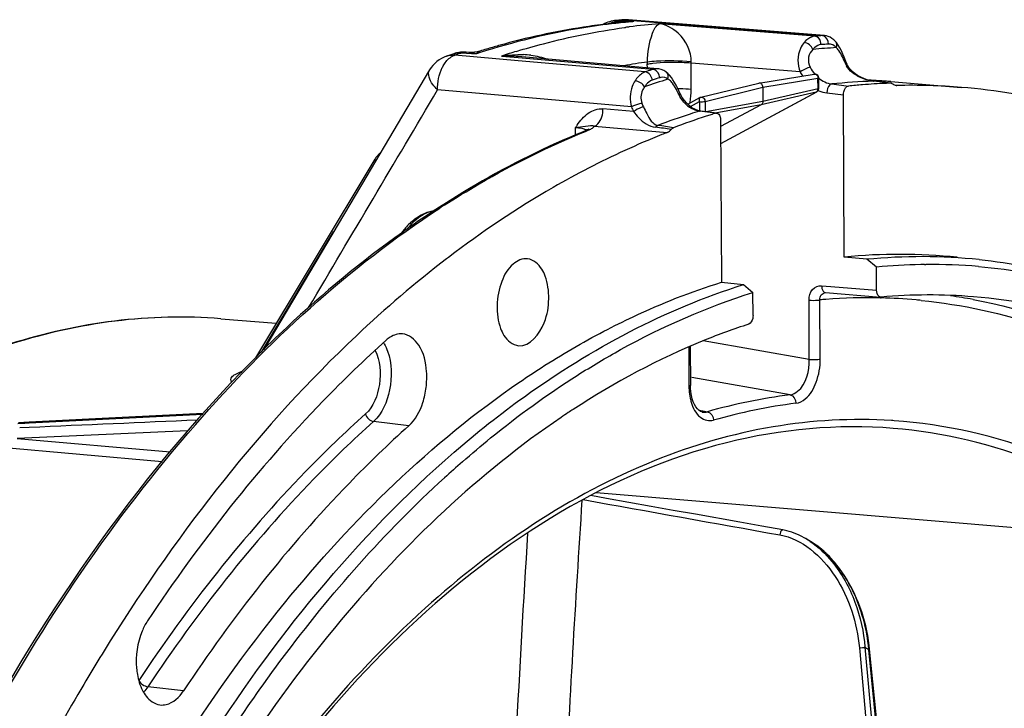
# Model space of a CAD drawing. Units: millimetres. Extents: x 0 to 594, y 0 to 420.
# Drawn here: x 203 to 219, y 86 to 97 of the extents above; entities that cross this region are included whole.
import ezdxf

# ---------------------------------------------------------------- set-up
doc = ezdxf.new("R2010")
doc.units = ezdxf.units.MM
doc.header["$LTSCALE"] = 32.67
doc.layers.get('0').update_dxf_attribs({"linetype": 'CONTINUOUS'})

msp = doc.modelspace()

# ---------------------------------------------------------------- linework, layer by layer
at = {"color": 9, "linetype": 'CONTINUOUS'}
for p, q in [((212.823951, 96.838727), (212.814389, 96.837668)), ((212.896871, 96.88568), (212.87801, 96.884133)), ((213.09998, 96.865449), (212.87801, 96.884133)), ((212.934591, 96.888669), (212.896871, 96.88568)), ((212.95284, 96.771762), (212.973609, 96.77459)), ((213.016617, 96.89286), (212.991161, 96.89289)), ((212.991161, 96.89289), (213.016461, 96.890866)), ((213.016461, 96.890866), (216.081757, 96.64559)), ((215.961395, 96.636667), (213.506863, 96.83274)), ((215.98145, 96.638252), (215.961395, 96.636667)), ((216.021566, 96.641305), (215.98145, 96.638252)), ((216.106325, 96.64553), (216.081757, 96.64559)), ((210.261586, 96.359444), (210.261667, 96.359471)), ((211.277128, 96.248227), (210.273056, 96.336108)), ((210.348394, 96.361293), (210.367232, 96.367504)), ((210.367232, 96.367504), (210.386072, 96.373679)), ((210.386072, 96.373679), (210.613919, 96.356199)), ((210.63532, 96.363165), (210.613919, 96.356199)), ((210.675424, 96.376098), (210.63532, 96.363165)), ((210.665477, 96.397882), (210.66815, 96.398793)), ((211.012929, 96.321877), (211.273381, 96.299118)), ((211.273381, 96.299118), (213.404316, 96.11287)), ((213.284137, 96.072525), (211.277128, 96.248227)), ((213.315869, 96.195746), (213.315908, 96.208525)), ((213.316137, 96.135891), (213.315869, 96.195746)), ((214.007763, 96.209004), (214.008156, 96.228141)), ((214.009699, 95.794523), (214.007763, 96.209004)), ((215.72842, 96.071499), (214.007763, 96.209004)), ((213.304161, 96.079346), (213.284137, 96.072525)), ((215.140303, 95.82868), (216.011551, 95.970758)), ((216.012319, 95.806394), (216.011551, 95.970758)), ((214.227044, 95.605216), (215.140303, 95.82868)), ((216.229649, 95.880806), (216.492023, 95.848785)), ((216.886843, 95.925072), (216.892399, 95.925222)), ((217.114991, 95.898509), (216.886856, 95.925067)), ((216.892371, 95.924921), (216.892656, 95.924888)), ((217.256264, 95.857251), (217.24084, 95.858495)), ((213.065936, 95.519516), (210.002908, 95.787376)), ((214.475494, 94.943513), (215.985465, 95.754372)), ((215.985465, 95.754372), (215.114491, 95.553616)), ((216.012319, 95.806394), (215.141345, 95.605637)), ((216.151744, 95.741313), (216.413989, 95.709304)), ((213.99591, 95.525428), (214.140328, 95.602981)), ((214.140328, 95.602981), (214.141005, 95.458008)), ((214.227044, 95.605216), (214.227792, 95.445179)), ((215.141345, 95.605637), (214.241719, 95.443361)), ((215.114491, 95.553616), (214.412688, 95.427023)), ((213.098586, 95.446035), (212.613909, 95.488682)), ((214.394587, 95.419142), (214.13891, 95.452526)), ((212.180456, 95.072741), (212.179899, 95.191976)), ((212.48301, 95.215819), (213.631728, 95.114795)), ((212.33801, 95.132769), (212.36991, 95.145672)), ((207.218539, 91.648151), (208.360739, 93.547435)), ((216.069319, 92.696365), (216.214178, 92.684799)), ((216.214178, 92.684799), (216.93834, 92.626975)), ((215.874333, 91.532912), (215.869961, 92.468774)), ((216.047301, 91.538017), (216.04293, 92.473687)), ((217.000419, 92.504055), (217.007631, 92.503881)), ((206.57827, 92.175637), (206.577116, 92.175731)), ((215.874333, 91.532912), (214.197049, 91.826082)), ((213.970425, 91.725367), (213.973285, 91.113171)), ((206.89032, 91.334587), (206.919004, 91.344926)), ((215.571446, 90.974476), (214.018792, 91.245817)), ((214.127309, 90.732083), (214.1902, 90.720486)), ((214.183784, 90.702462), (214.186749, 90.701941)), ((214.1902, 90.720486), (214.264571, 90.706773)), ((203.520313, 90.529731), (203.549632, 90.53122)), ((203.549632, 90.53122), (206.292013, 90.670757)), ((209.549764, 90.4861), (208.991139, 90.554064)), ((206.051278, 90.403202), (203.358469, 90.286113)), ((203.552733, 90.458316), (203.400997, 90.451705)), ((201.445253, 90.292772), (205.650693, 89.920767)), ((203.358469, 90.286113), (205.776398, 90.072159)), ((221.679019, 88.663275), (212.506836, 89.42517)), ((216.666781, 86.977741), (216.935542, 84.00258)), ((216.753309, 86.988683), (217.022072, 84.013504)), ((216.815355, 86.947538), (216.805025, 86.954441)), ((217.121337, 83.867673), (216.815355, 86.947538)), ((205.987379, 86.30075), (205.427121, 86.366795))]:
    msp.add_line(p, q, dxfattribs=at)
at = {"color": 7, "linetype": 'CONTINUOUS'}
for p, q in [((212.837462, 96.885181), (212.824492, 96.884113)), ((212.863402, 96.887269), (212.837462, 96.885181)), ((212.87637, 96.888289), (212.863402, 96.887269)), ((212.9412, 96.893146), (212.915271, 96.891251)), ((212.941197, 96.893311), (212.957725, 96.894548)), ((216.107279, 96.645456), (213.016909, 96.892837)), ((216.293741, 96.547154), (216.2936, 96.547314)), ((216.303811, 96.535231), (216.293748, 96.54716)), ((210.158623, 96.325279), (210.145756, 96.320937)), ((210.496051, 96.379584), (210.455224, 96.38272)), ((210.583011, 96.381089), (210.542759, 96.37836)), ((210.626018, 96.387946), (210.583011, 96.381089)), ((210.627399, 96.388248), (210.626016, 96.387958)), ((210.668229, 96.398844), (210.627399, 96.388248)), ((213.47784, 96.12177), (211.274693, 96.314134)), ((216.452571, 96.234714), (216.426033, 96.301897)), ((216.461176, 96.213963), (216.45263, 96.234605)), ((209.875794, 96.102292), (209.159701, 94.894906)), ((213.497778, 96.11923), (213.477, 96.121842)), ((213.61514, 96.067834), (213.610026, 96.071606)), ((213.638955, 96.04801), (213.615109, 96.067868)), ((213.668313, 96.018101), (213.638955, 96.04801)), ((215.078989, 95.895404), (215.95048, 96.037522)), ((216.023807, 95.811765), (216.023039, 95.976128)), ((216.700861, 95.981606), (216.665504, 95.999463)), ((214.162469, 95.671268), (215.075923, 95.89478)), ((215.140303, 95.82868), (215.141345, 95.605637)), ((217.167136, 95.892945), (216.892656, 95.924886)), ((217.163129, 95.91836), (218.275393, 95.827454)), ((217.247354, 95.857551), (217.256264, 95.857251)), ((213.842178, 95.717366), (213.814663, 95.773936)), ((213.953969, 95.561559), (214.147755, 95.665622)), ((214.475498, 94.942647), (215.990876, 95.756409)), ((216.42595, 93.148939), (216.413989, 95.709304)), ((213.977845, 95.538856), (213.937515, 95.577205)), ((215.114491, 95.553616), (214.47425, 95.209804)), ((214.413797, 95.420896), (214.158607, 95.454211)), ((214.473773, 95.311866), (214.485734, 92.751501)), ((212.348925, 95.146612), (212.334165, 95.140428)), ((212.334165, 95.140428), (212.334223, 95.140451)), ((209.010586, 94.695304), (207.123586, 91.557593)), ((209.014677, 94.701835), (209.010575, 94.695282)), ((210.075161, 93.964605), (210.030874, 93.93609)), ((210.099627, 93.980265), (210.075161, 93.964605)), ((210.173647, 93.143696), (210.145748, 93.122395)), ((216.783085, 93.112899), (216.42595, 93.148939)), ((216.936644, 92.990154), (216.783085, 93.112899)), ((217.691828, 93.031052), (217.717245, 93.031315)), ((216.93834, 92.626975), (216.936644, 92.990154)), ((214.485734, 92.751501), (214.833828, 92.713609)), ((214.833828, 92.713609), (214.983512, 92.59007)), ((214.985209, 92.226891), (214.983512, 92.59007)), ((216.124688, 92.587082), (216.131743, 92.587087)), ((216.131593, 92.587098), (217.000459, 92.51772)), ((217.007673, 92.517747), (217.00048, 92.517935)), ((206.578348, 92.17563), (207.452307, 92.104201)), ((213.994678, 91.736144), (213.997537, 91.124178)), ((211.302089, 91.178479), (211.312291, 91.185443)), ((206.301549, 90.681311), (205.126795, 90.621086)), ((214.186781, 90.701943), (214.176582, 90.704087)), ((203.468257, 90.536419), (203.380168, 90.532268)), ((203.549157, 90.540447), (203.468257, 90.536419)), ((205.126795, 90.621086), (203.549176, 90.540447)), ((212.668253, 89.339654), (212.425198, 89.383116)), ((215.866865, 88.675982), (215.866459, 88.676216)), ((217.133158, 83.879063), (216.827175, 86.958928))]:
    msp.add_line(p, q, dxfattribs=at)
for points in [[(216.260091, 96.58036), (216.232676, 96.601114), (216.203758, 96.618049), (216.173912, 96.630956), (216.143628, 96.63986), (216.113191, 96.644907), (216.106233, 96.645534)], [(216.2936, 96.547314), (216.285713, 96.555973), (216.260091, 96.58036)], [(216.382582, 96.403574), (216.358749, 96.451092), (216.332484, 96.495566), (216.303811, 96.535231)], [(210.542759, 96.37836), (210.502759, 96.379117), (210.496067, 96.379582)], [(216.426033, 96.301897), (216.404812, 96.353503), (216.382582, 96.403574)], [(216.480496, 96.173565), (216.470373, 96.193795), (216.461176, 96.213963)], [(216.665504, 95.999463), (216.630899, 96.019836), (216.597267, 96.042946), (216.565359, 96.068742), (216.536434, 96.096596), (216.510841, 96.126485), (216.489309, 96.15793), (216.480493, 96.173583)], [(213.610026, 96.071606), (213.574431, 96.093507), (213.53662, 96.109514), (213.497778, 96.11923)], [(213.745803, 95.906607), (213.721173, 95.94727), (213.695541, 95.984463), (213.668313, 96.018101)], [(216.892371, 95.924921), (216.869498, 95.928204), (216.838564, 95.934316), (216.805701, 95.94267), (216.771457, 95.953303), (216.73638, 95.966243), (216.700861, 95.981606)], [(213.814663, 95.773936), (213.792305, 95.819258), (213.769437, 95.863722), (213.745803, 95.906607)], [(213.937515, 95.577205), (213.900643, 95.621204), (213.867835, 95.670007), (213.8422, 95.717318)], [(214.065707, 95.48191), (214.020855, 95.506886), (213.977845, 95.538856)], [(214.158775, 95.454194), (214.111555, 95.46433), (214.065707, 95.48191)], [(212.395307, 95.171746), (212.390093, 95.167983), (212.380761, 95.162275), (212.367187, 95.155088), (212.348925, 95.146612)], [(212.391953, 95.167559), (212.395756, 95.172091), (212.395307, 95.171746)], [(209.159701, 94.894906), (208.883575, 94.429265), (207.259805, 91.689925)], [(209.09834, 94.791431), (209.087374, 94.782993), (209.071464, 94.769235), (209.056156, 94.754308), (209.041492, 94.738103), (209.027613, 94.720594), (209.014677, 94.701835)], [(214.025996, 90.912268), (214.013162, 90.965131), (214.004045, 91.021338), (213.998796, 91.080619), (213.997547, 91.124175)], [(214.061533, 90.820303), (214.042271, 90.863684), (214.025996, 90.912268)], [(214.176582, 90.704087), (214.153609, 90.713371), (214.13002, 90.729437), (214.106353, 90.752531), (214.083222, 90.782898), (214.061533, 90.820303)], [(214.077213, 89.087532), (213.72622, 89.150367), (213.374395, 89.213332), (212.668253, 89.339654)], [(215.457811, 88.840201), (215.125206, 88.899813), (214.776706, 88.962255), (214.077213, 89.087532)], [(215.802326, 88.712793), (215.793717, 88.717616), (215.754391, 88.738538), (215.714965, 88.757717), (215.675494, 88.775144), (215.636035, 88.790818), (215.596645, 88.804739), (215.557376, 88.816914), (215.518284, 88.827354), (215.479422, 88.836071), (215.457813, 88.840201)], [(216.827175, 86.958928), (216.820615, 87.018259), (216.809952, 87.096348), (216.797092, 87.17379), (216.782083, 87.250517), (216.764986, 87.326406), (216.745879, 87.401276), (216.724822, 87.475035), (216.701878, 87.547594), (216.677138, 87.618778), (216.650672, 87.688504), (216.62255, 87.756688), (216.592883, 87.823165), (216.561751, 87.887856), (216.529234, 87.950693), (216.495461, 88.011527), (216.46054, 88.070268), (216.424546, 88.12689), (216.387576, 88.181336), (216.349749, 88.233526), (216.31114, 88.283456), (216.271771, 88.331176), (216.231739, 88.376643), (216.191131, 88.41983), (216.149953, 88.460799), (216.108297, 88.499516), (216.066247, 88.535958), (216.023792, 88.570188), (215.981019, 88.602182), (215.93801, 88.631922), (215.894747, 88.659463), (215.866462, 88.676214)]]:
    msp.add_lwpolyline(points, dxfattribs=at)
at = {"color": 9, "linetype": 'CONTINUOUS'}
msp.add_lwpolyline([(213.315908, 96.208525), (213.316045, 96.221289), (213.31615, 96.227665)], dxfattribs=at)
at = {"color": 7, "linetype": 'CONTINUOUS'}
for centre, radius, start, end in [((214.020162, 85.655284), 11.253702, 98.3268169, 105.2619955), ((213.946438, 86.105088), 10.797967, 96.2924969, 98.2853959), ((212.865876, 96.384991), 0.500769, 107.0064013, 119.6070905), ((212.867216, 96.380505), 0.50545, 100.5601745, 107.0029363), ((213.9346, 86.208484), 10.693896, 95.6516731, 96.2901688), ((212.8659, 96.387795), 0.498042, 94.7974782, 100.564987), ((213.699437, 86.337568), 10.582776, 94.2494166, 94.4606349), ((213.930654, 86.248112), 10.654071, 95.2097658, 95.6515423), ((214.160222, 85.116684), 11.810182, 105.6917402, 106.6639092), ((214.131503, 85.218322), 11.704565, 105.2247497, 105.6909624), ((214.0459, 84.782813), 12.179468, 108.4209918, 108.61252), ((214.032268, 84.823791), 12.136282, 108.1011341, 108.4210668), ((210.417172, 95.883206), 0.501009, 98.8559791, 108.0826085), ((210.416996, 95.882911), 0.501272, 87.8236297, 98.8308386), ((210.41697, 95.884419), 0.499767, 85.6072901, 87.8140927), ((214.192485, 85.008402), 11.923168, 106.663228, 107.1920664), ((215.960543, 95.975839), 0.06249, 7.609304, 99.2193593), ((215.960881, 95.975813), 0.062158, 0.2913912, 7.674498), ((215.085446, 95.855969), 0.039957, 99.3688852, 103.853122), ((217.495931, 85.814762), 10.084118, 94.4407663, 95.7134545), ((217.488182, 85.917052), 9.981535, 92.3062707, 94.4418778), ((216.364389, 86.142016), 9.808922, 86.4545262, 87.371473), ((216.365022, 86.152483), 9.798436, 85.8873397, 86.4544366), ((216.365467, 86.158693), 9.79221, 85.3275683, 85.8873294), ((217.485071, 85.985128), 9.913389, 91.8750352, 92.3041412), ((217.162079, 95.850894), 0.042338, 83.1424016, 91.8558438), ((217.479912, 86.084133), 9.775677, 85.3151787, 91.3109288), ((214.177391, 95.610377), 0.062693, 103.7692387, 118.2395355), ((215.961214, 95.811535), 0.062611, 320.5483609, 331.8718522), ((215.961067, 95.811507), 0.062741, 331.9281815, 0.2347441), ((217.883249, 84.176348), 11.771675, 107.9980649, 110.6765473), ((217.799701, 84.427655), 11.506851, 107.6005587, 107.9890558), ((217.780657, 84.487686), 11.443872, 107.2106176, 107.6005571), ((218.319984, 83.070757), 12.924486, 111.678453, 117.322759), ((218.000185, 83.831745), 12.099199, 111.1649012, 111.6023401), ((218.486136, 80.858106), 15.573218, 122.8837354, 124.9078446), ((210.251996, 92.960185), 0.997485, 132.3500422, 138.1089034), ((210.395686, 92.834928), 1.188162, 140.1292731, 144.2831978), ((218.782465, 80.430354), 16.093583, 125.1053954, 125.4605952), ((210.325245, 92.893041), 1.096845, 138.0528424, 140.10027), ((218.720549, 80.518352), 15.985986, 124.8999922, 125.1052267), ((217.297009, 84.255945), 8.935552, 84.1393527, 95.5942144), ((217.649678, 84.220315), 8.934709, 84.1604786, 95.5659719), ((217.799529, 84.051861), 8.979847, 91.0468341, 95.5141361), ((217.796489, 84.146567), 8.885101, 90.6749267, 91.0383928), ((217.79647, 84.216791), 8.81488, 85.1123004, 90.5149619), ((217.761786, 83.82777), 8.722637, 85.350842, 94.9596804), ((219.643976, 79.25682), 13.718618, 123.5242711, 124.091393), ((219.559848, 79.383665), 13.56641, 123.131155, 123.5239415), ((221.59725, 77.069946), 17.046254, 131.0869282, 132.3614651), ((211.019674, 80.252581), 9.718485, 60.081953, 60.5199554)]:
    msp.add_arc(centre, radius, start, end, dxfattribs=at)
at = {"color": 9, "linetype": 'CONTINUOUS'}
for centre, radius, start, end in [((212.908001, 96.248423), 0.618609, 105.987149, 109.8999521), ((212.93092, 96.167854), 0.702374, 101.5846484, 105.9742638), ((212.912715, 96.640187), 0.248256, 116.7270782, 119.6579476), ((213.003338, 94.763138), 2.103641, 95.2024787, 95.8240539), ((213.005054, 94.744444), 2.122413, 94.8265396, 95.2028382), ((213.961107, 86.533077), 10.368199, 95.5195272, 96.2967091), ((212.851619, 96.558715), 0.326497, 92.7779976, 94.7655582), ((213.006224, 94.730596), 2.13631, 94.4748099, 94.826565), ((212.851556, 96.560191), 0.32502, 85.3314003, 92.7794325), ((213.008701, 94.697703), 2.169296, 93.1351595, 94.4722684), ((213.011618, 94.644445), 2.222635, 91.8107933, 93.1351367), ((213.725856, 86.664743), 10.2545, 94.1085431, 94.4254981), ((212.964701, 96.568401), 0.325566, 85.3382184, 94.1370181), ((213.012871, 94.606817), 2.260283, 90.4911047, 91.8124176), ((213.127526, 95.056403), 1.809242, 93.9213912, 95.2100341), ((213.957088, 86.574071), 10.327008, 95.2044023, 95.5192107), ((214.380053, 86.367124), 10.502068, 97.382008, 97.6962119), ((213.013014, 94.57692), 2.29018, 87.8237482, 90.4882584), ((213.128243, 95.045098), 1.82057, 90.8894974, 93.9195564), ((213.95459, 86.601608), 10.299358, 94.7597019, 95.2044575), ((214.365826, 86.482686), 10.385635, 94.7441717, 97.3860857), ((216.780786, 86.400324), 10.269085, 93.9032087, 94.239893), ((216.870941, 86.259225), 10.210996, 93.2022501, 95.2776547), ((216.875343, 86.302187), 10.23209, 93.9035013, 94.5762728), ((216.187666, 96.38153), 0.129315, 84.0183177, 93.9399307), ((216.187491, 96.380412), 0.130444, 74.3562608, 83.9931479), ((210.245992, 96.007757), 0.329464, 85.2880177, 87.3577092), ((214.076981, 85.082655), 11.878975, 108.2932899, 108.6764341), ((210.457851, 95.889584), 0.491487, 79.3571054, 85.5403386), ((210.448975, 95.840475), 0.54139, 75.6762361, 79.3937819), ((210.439171, 95.801861), 0.581229, 72.5032172, 75.6815579), ((210.526094, 96.867812), 0.490146, 281.9280242, 286.5205513), ((210.690424, 96.329417), 0.072867, 110.0202828, 114.3905274), ((214.654252, 85.18437), 11.717649, 106.894063, 108.1047602), ((211.07579, 94.01789), 2.304845, 85.0493935, 91.5628348), ((211.303912, 94.859842), 1.484899, 83.2974799, 87.8877605), ((214.774872, 85.875514), 10.45442, 98.0207384, 100.0805422), ((213.575797, 94.807968), 1.405906, 96.9728276, 98.9326055), ((214.062788, 95.267385), 2.556704, 22.229386, 22.8313841), ((216.996303, 96.466365), 0.612376, 202.2362648, 203.239445), ((216.9926, 96.464678), 0.608307, 203.2310074, 208.328552), ((216.729491, 96.323026), 0.309491, 208.3590115, 210.9356146), ((217.134553, 84.80221), 11.909899, 108.2524708, 108.760567), ((217.229962, 84.709515), 11.867728, 108.2526029, 108.8620452), ((213.558335, 95.842949), 0.144495, 99.1682538, 108.3240099), ((216.375011, 96.394906), 0.72296, 206.572916, 212.4503007), ((217.224853, 84.670434), 11.842606, 107.6172055, 109.4973353), ((217.230977, 85.914054), 10.016926, 91.9687228, 95.7370774), ((216.370165, 86.218136), 9.732541, 86.9192338, 87.2393201), ((216.370453, 86.223403), 9.727266, 86.1588923, 86.919264), ((216.37084, 86.229212), 9.721444, 85.325279, 86.1588724), ((213.739672, 92.623474), 3.183253, 88.3079361, 88.932127), ((214.344703, 95.972192), 0.589515, 205.3915047, 206.9128837), ((212.844886, 95.788538), 1.164829, 350.1316705, 0.2943704), ((216.220753, 96.226305), 0.490778, 245.2946753, 246.7475192), ((213.779005, 95.792356), 0.763484, 200.9382741, 206.9752711), ((213.800026, 95.787992), 0.608387, 200.0945023, 206.1498814), ((214.226373, 95.872324), 0.433438, 230.6853973, 235.4802012), ((217.639721, 84.164767), 11.818221, 107.9732501, 110.5938942), ((217.476431, 84.667307), 11.289819, 107.1948486, 107.9719708), ((212.09639, 94.178596), 1.016815, 83.7292362, 85.2891166), ((212.442035, 95.122479), 0.101927, 66.3018054, 70.7816631), ((200.859759, -0.871956), 96.890382, 82.38776529, 82.53795658), ((204.324764, 35.581059), 60.345662, 81.0366614, 81.27112602), ((209.017979, 94.682192), 0.013118, 149.0183609, 158.3131521), ((218.302863, 81.220703), 15.153001, 122.7351026, 123.0441507), ((216.804385, 83.69807), 8.808591, 94.34423, 94.9591008), ((216.79708, 83.811107), 8.695325, 88.6600236, 94.352654), ((216.798401, 83.933453), 8.572982, 84.8960283, 88.6015166), ((216.80066, 83.963062), 8.54329, 84.3418585, 84.893453), ((216.905037, 84.016362), 8.604538, 79.5816396, 81.9662769), ((208.640875, 91.484222), 0.596607, 29.7831626, 31.6497487), ((206.917443, 91.66318), 0.32971, 265.2814201, 268.4497124), ((214.975408, 91.117364), 1.002132, 180.2397338, 184.1283965), ((214.757742, 91.082983), 0.781472, 192.0895808, 196.5332622), ((216.684405, 82.217407), 8.82751, 97.2430414, 105.9098293), ((216.770151, 82.130363), 8.780407, 97.2430414, 105.9098294), ((201.823341, 123.932737), 33.446084, 272.6531777, 272.908296), ((216.668758, 82.691947), 7.892493, 86.0486467, 86.3345545), ((539.915507, 67.94993), 328.32865, 176.26995456, 177.10983311), ((530.082396, 69.09979), 319.266197, 176.46389815, 177.04455727), ((215.15778, 87.574158), 1.308407, 55.9628762, 60.4864814), ((215.244496, 87.594438), 1.24783, 59.2901657, 60.0814891), ((215.232078, 87.573577), 1.272108, 58.2111422, 59.2891349), ((215.216012, 87.547675), 1.302588, 57.011878, 58.2106631), ((215.199946, 87.52289), 1.332124, 56.0254239, 57.0126732), ((215.186713, 87.503224), 1.355828, 55.2684672, 56.0261046), ((211.969337, 79.70717), 8.712451, 56.287093, 56.6949899), ((214.158683, 86.717645), 2.6666, 4.9457173, 5.1640725)]:
    msp.add_arc(centre, radius, start, end, dxfattribs=at)
for points, knots in [([(212.814389, 96.837668), (212.635534, 96.817766), (211.91209, 96.718247), (211.199305, 96.544001), (210.675424, 96.376098)], [0, 0, 0, 0, 0.246488598, 1, 1, 1, 1]), ([(211.249068, 96.396329), (211.390118, 96.439163), (211.950045, 96.597655), (212.522393, 96.712719), (212.95284, 96.771762)], [0, 0, 0, 0, 0.253332192, 1, 1, 1, 1]), ([(212.789875, 96.85592), (212.791729, 96.853149), (212.795276, 96.848227), (212.799349, 96.843706), (212.801356, 96.841861)], [0, 0, 0, 0, 0.550160182, 1, 1, 1, 1]), ([(213.31615, 96.227665), (213.318948, 96.382282), (213.350624, 96.587364), (213.451265, 96.80742), (213.506863, 96.83274)], [0, 0, 0, 0, 0.716819081, 1, 1, 1, 1]), ([(214.008156, 96.228141), (214.013658, 96.394354), (213.873814, 96.680862), (213.615844, 96.813569), (213.506863, 96.83274)], [0, 0, 0, 0, 0.600465311, 1, 1, 1, 1]), ([(215.961395, 96.636667), (215.946509, 96.635462), (215.880984, 96.621509), (215.826072, 96.576184), (215.792959, 96.536936)], [0, 0, 0, 0, 0.225312879, 1, 1, 1, 1]), ([(216.058964, 96.501656), (216.059614, 96.518052), (216.054335, 96.575806), (216.003172, 96.633248), (215.961392, 96.636667)], [0, 0, 0, 0, 0.281314837, 1, 1, 1, 1]), ([(216.099362, 96.642158), (216.096474, 96.643046), (216.090647, 96.644514), (216.084693, 96.645345), (216.081727, 96.645588)], [0, 0, 0, 0, 0.503775787, 1, 1, 1, 1]), ([(215.792959, 96.536936), (215.769163, 96.508706), (215.683031, 96.371024), (215.68415, 96.187177), (215.728424, 96.071499)], [0, 0, 0, 0, 0.229635645, 1, 1, 1, 1]), ([(216.058964, 96.501656), (216.023325, 96.498803), (215.975326, 96.473328), (215.940856, 96.437661), (215.93171, 96.426933)], [0, 0, 0, 0, 0.717207168, 1, 1, 1, 1]), ([(216.320489, 96.434287), (216.317289, 96.437872), (216.310836, 96.444737), (216.303995, 96.451217), (216.300547, 96.454277)], [0, 0, 0, 0, 0.510408353, 1, 1, 1, 1]), ([(210.07732, 96.139096), (210.087294, 96.159364), (210.126706, 96.22951), (210.184547, 96.29215), (210.235682, 96.319859)], [0, 0, 0, 0, 0.279742919, 1, 1, 1, 1]), ([(210.235682, 96.319859), (210.241751, 96.323147), (210.253979, 96.329138), (210.266696, 96.334016), (210.273056, 96.336108)], [0, 0, 0, 0, 0.507641632, 1, 1, 1, 1]), ([(215.93171, 96.426933), (215.898069, 96.394489), (215.843862, 96.300938), (215.863362, 96.192576), (215.88786, 96.144602)], [0, 0, 0, 0, 0.464564344, 1, 1, 1, 1]), ([(216.3966, 96.310527), (216.380567, 96.344791), (216.357848, 96.388203), (216.327619, 96.426299), (216.320489, 96.434287)], [0, 0, 0, 0, 0.779404217, 1, 1, 1, 1]), ([(214.008175, 96.228144), (213.825758, 96.246475), (213.593808, 96.251021), (213.363321, 96.234254), (213.316241, 96.227656)], [0, 0, 0, 0, 0.794088032, 1, 1, 1, 1]), ([(214.007763, 96.209004), (213.959663, 96.213793), (213.75896, 96.225992), (213.55671, 96.222165), (213.405122, 96.203476)], [0, 0, 0, 0, 0.240397508, 1, 1, 1, 1]), ([(215.887858, 96.144601), (215.876244, 96.142252), (215.820325, 96.124106), (215.767293, 96.097503), (215.728428, 96.071486)], [0, 0, 0, 0, 0.202139328, 1, 1, 1, 1]), ([(216.429474, 96.234628), (216.43483, 96.235714), (216.441302, 96.23677), (216.451661, 96.236915), (216.452582, 96.234719)], [0, 0, 0, 0, 0.696494335, 1, 1, 1, 1]), ([(216.457139, 96.176017), (216.462298, 96.176993), (216.469808, 96.178364), (216.479165, 96.176077), (216.480497, 96.173585)], [0, 0, 0, 0, 0.650045525, 1, 1, 1, 1]), ([(210.002908, 95.787376), (209.974984, 95.814528), (209.899784, 95.895478), (209.836356, 96.035394), (209.875675, 96.102099)], [0, 0, 0, 0, 0.334674405, 1, 1, 1, 1]), ([(213.284137, 96.072525), (213.268873, 96.067346), (213.202941, 96.035973), (213.152559, 95.978692), (213.122187, 95.931252)], [0, 0, 0, 0, 0.222485056, 1, 1, 1, 1]), ([(213.422102, 96.109471), (213.419171, 96.110344), (213.413293, 96.111792), (213.407294, 96.112626), (213.404319, 96.112871)], [0, 0, 0, 0, 0.50603127, 1, 1, 1, 1]), ([(215.95053, 96.037527), (215.965591, 96.039977), (216.00129, 96.023615), (216.011766, 95.988554), (216.011551, 95.970758)], [0, 0, 0, 0, 0.461599964, 1, 1, 1, 1]), ([(216.011551, 95.970758), (216.014462, 95.971377), (216.018149, 95.972174), (216.023045, 95.974774), (216.023039, 95.976127)], [0, 0, 0, 0, 0.687480999, 1, 1, 1, 1]), ([(213.122187, 95.931252), (213.104265, 95.903243), (213.040925, 95.776887), (213.035609, 95.622724), (213.065936, 95.519516)], [0, 0, 0, 0, 0.236122782, 1, 1, 1, 1]), ([(213.272228, 95.83395), (213.259704, 95.817555), (213.212668, 95.742904), (213.205474, 95.642367), (213.228674, 95.578969)], [0, 0, 0, 0, 0.23407605, 1, 1, 1, 1]), ([(213.393237, 95.939943), (213.356508, 95.927393), (213.312022, 95.890554), (213.28048, 95.846859), (213.272228, 95.83395)], [0, 0, 0, 0, 0.716993617, 1, 1, 1, 1]), ([(213.7748, 95.794349), (213.756553, 95.828644), (213.731129, 95.872055), (213.698628, 95.910036), (213.690966, 95.917996)], [0, 0, 0, 0, 0.77857454, 1, 1, 1, 1]), ([(216.229762, 95.880792), (216.219187, 95.879668), (216.167322, 95.851339), (216.152226, 95.786443), (216.151744, 95.741313)], [0, 0, 0, 0, 0.190702748, 1, 1, 1, 1]), ([(213.812136, 95.719407), (213.818841, 95.720797), (213.828158, 95.722681), (213.840639, 95.720499), (213.842193, 95.717373)], [0, 0, 0, 0, 0.662339368, 1, 1, 1, 1]), ([(214.147672, 95.66557), (214.143826, 95.663479), (214.128018, 95.646138), (214.133575, 95.619418), (214.140328, 95.602981)], [0, 0, 0, 0, 0.19765353, 1, 1, 1, 1]), ([(214.16247, 95.671263), (214.177428, 95.674928), (214.214934, 95.659077), (214.226632, 95.623642), (214.227044, 95.605216)], [0, 0, 0, 0, 0.455204636, 1, 1, 1, 1]), ([(216.023807, 95.811765), (216.023813, 95.810412), (216.018919, 95.807807), (216.01523, 95.807012), (216.012319, 95.806394)], [0, 0, 0, 0, 0.312510742, 1, 1, 1, 1]), ([(213.228686, 95.578975), (213.216614, 95.576478), (213.160854, 95.560975), (213.106565, 95.540005), (213.065941, 95.519517)], [0, 0, 0, 0, 0.21318794, 1, 1, 1, 1]), ([(213.253911, 95.519863), (213.241924, 95.517243), (213.187194, 95.499219), (213.135279, 95.472475), (213.098585, 95.446035)], [0, 0, 0, 0, 0.213408392, 1, 1, 1, 1]), ([(213.253911, 95.519863), (213.271323, 95.484443), (213.321987, 95.376355), (213.398366, 95.241397), (213.482758, 95.227769)], [0, 0, 0, 0, 0.315863581, 1, 1, 1, 1]), ([(214.140328, 95.602981), (214.15556, 95.601405), (214.184562, 95.600946), (214.213647, 95.602568), (214.227044, 95.605216)], [0, 0, 0, 0, 0.528588017, 1, 1, 1, 1]), ([(212.206606, 95.230725), (212.256781, 95.301154), (212.360922, 95.435084), (212.534127, 95.495701), (212.613909, 95.488682)], [0, 0, 0, 0, 0.519165748, 1, 1, 1, 1]), ([(212.482996, 95.21582), (212.502845, 95.223282), (212.588585, 95.28893), (212.615343, 95.405584), (212.613909, 95.488682)], [0, 0, 0, 0, 0.203273729, 1, 1, 1, 1]), ([(213.098586, 95.446035), (213.123387, 95.412504), (213.211644, 95.301356), (213.342056, 95.211075), (213.442852, 95.197873)], [0, 0, 0, 0, 0.290913274, 1, 1, 1, 1]), ([(214.138995, 95.452521), (214.142188, 95.453474), (214.148716, 95.454731), (214.155365, 95.454573), (214.158599, 95.454146)], [0, 0, 0, 0, 0.505350026, 1, 1, 1, 1]), ([(212.179892, 95.191974), (212.206157, 95.196401), (212.286001, 95.208164), (212.365899, 95.221113), (212.419902, 95.224412)], [0, 0, 0, 0, 0.329894915, 1, 1, 1, 1]), ([(212.472967, 95.204341), (212.474868, 95.206192), (212.478392, 95.20987), (212.481588, 95.213842), (212.48301, 95.215819)], [0, 0, 0, 0, 0.521422786, 1, 1, 1, 1]), ([(210.10879, 93.9671), (210.290117, 94.083666), (211.0056, 94.522273), (211.760212, 94.898106), (212.33801, 95.132769)], [0, 0, 0, 0, 0.256868092, 1, 1, 1, 1]), ([(212.355678, 95.149683), (212.350298, 95.153343), (212.320352, 95.169333), (212.286824, 95.17692), (212.25999, 95.181801)], [0, 0, 0, 0, 0.192633972, 1, 1, 1, 1]), ([(212.33424, 95.140408), (212.339819, 95.142638), (212.351626, 95.145806), (212.363839, 95.146174), (212.36991, 95.145672)], [0, 0, 0, 0, 0.496527391, 1, 1, 1, 1]), ([(209.00579, 94.68704), (209.004964, 94.684968), (209.003591, 94.672984), (209.011303, 94.662285), (209.01751, 94.655197)], [0, 0, 0, 0, 0.191379252, 1, 1, 1, 1]), ([(209.010558, 94.695257), (209.008731, 94.692262), (209.008192, 94.686815), (209.009416, 94.682065), (209.009854, 94.680707)], [0, 0, 0, 0, 0.710919616, 1, 1, 1, 1]), ([(202.829867, 85.659184), (203.778074, 87.376703), (205.845881, 90.455535), (208.597968, 92.984574), (210.040157, 93.922716)], [0, 0, 0, 0, 0.532779066, 1, 1, 1, 1]), ([(209.951813, 93.879003), (209.912787, 93.872605), (209.742122, 93.822252), (209.603023, 93.69617), (209.518569, 93.588649)], [0, 0, 0, 0, 0.224355509, 1, 1, 1, 1]), ([(215.869961, 92.468774), (215.869682, 92.527894), (215.900466, 92.646777), (216.018196, 92.700445), (216.069319, 92.696365)], [0, 0, 0, 0, 0.535481768, 1, 1, 1, 1]), ([(216.04293, 92.473687), (216.04167, 92.500496), (216.052313, 92.554515), (216.101307, 92.584977), (216.124698, 92.587066)], [0, 0, 0, 0, 0.533313031, 1, 1, 1, 1]), ([(216.069319, 92.696365), (216.06957, 92.682435), (216.073165, 92.641082), (216.102155, 92.589587), (216.131594, 92.587117)], [0, 0, 0, 0, 0.320468836, 1, 1, 1, 1]), ([(215.869961, 92.468774), (215.915559, 92.464235), (215.973778, 92.464418), (216.031225, 92.47129), (216.04293, 92.473687)], [0, 0, 0, 0, 0.793184082, 1, 1, 1, 1]), ([(217.642967, 92.464727), (218.292008, 92.400423), (219.600651, 92.115058), (222.149307, 90.920956), (223.762887, 89.415768), (224.687065, 88.271061)], [0, 0, 0, 0, 0.233214309, 0.473938526, 1, 1, 1, 1]), ([(218.461032, 92.479042), (219.303371, 92.324181), (221.002401, 91.736946), (223.297407, 90.141483), (225.326696, 87.889903), (226.419207, 86.085715), (226.916883, 85.105889)], [0, 0, 0, 0, 0.22152984, 0.457503498, 0.715741081, 1, 1, 1, 1]), ([(206.577114, 92.175713), (205.471465, 92.265949), (203.089122, 91.950765), (199.776361, 90.118857), (196.790204, 87.127744), (195.18225, 84.611483), (194.447301, 83.220971)], [0, 0, 0, 0, 0.209498878, 0.440056052, 0.702974262, 1, 1, 1, 1]), ([(209.016668, 91.675079), (209.098113, 91.514245), (209.124547, 91.143877), (208.991331, 90.787309), (208.863473, 90.672866)], [0, 0, 0, 0, 0.512341373, 1, 1, 1, 1]), ([(209.212738, 91.66076), (209.279992, 91.469066), (209.288933, 91.065151), (209.129815, 90.67819), (208.991139, 90.554064)], [0, 0, 0, 0, 0.521884282, 1, 1, 1, 1]), ([(215.571446, 90.974476), (215.614385, 90.979763), (215.820813, 91.092288), (215.877468, 91.35406), (215.874335, 91.532911)], [0, 0, 0, 0, 0.194753827, 1, 1, 1, 1]), ([(215.663131, 90.840704), (215.716681, 90.847378), (215.865263, 90.927497), (216.008984, 91.184754), (216.047949, 91.414125), (216.047301, 91.538017)], [0, 0, 0, 0, 0.190853918, 0.56182996, 1, 1, 1, 1]), ([(215.874332, 91.533103), (215.91993, 91.528564), (215.978149, 91.528747), (216.035596, 91.535619), (216.047301, 91.538017)], [0, 0, 0, 0, 0.793184068, 1, 1, 1, 1]), ([(206.752537, 91.176544), (206.743305, 91.187037), (206.728211, 91.215613), (206.753876, 91.265002), (206.811332, 91.302521), (206.860643, 91.323836), (206.89032, 91.334587)], [0, 0, 0, 0, 0.17039946, 0.347397857, 0.61515102, 1, 1, 1, 1]), ([(213.997552, 91.124175), (213.997556, 91.121327), (213.98705, 91.116116), (213.979395, 91.114423), (213.973285, 91.113171)], [0, 0, 0, 0, 0.313520657, 1, 1, 1, 1]), ([(214.008579, 90.860598), (214.035231, 90.771051), (214.106934, 90.60613), (214.294395, 90.554803), (214.363229, 90.57443)], [0, 0, 0, 0, 0.566212384, 1, 1, 1, 1]), ([(203.54916, 90.540393), (203.544105, 90.540115), (203.533798, 90.537916), (203.524593, 90.532849), (203.520313, 90.529731)], [0, 0, 0, 0, 0.488779568, 1, 1, 1, 1]), ([(217.173329, 90.568294), (216.549652, 90.608248), (215.262729, 90.535964), (212.642957, 89.771154), (209.46566, 87.609271), (206.307107, 83.679549), (204.717952, 80.460978), (204.029658, 78.698565)], [0, 0, 0, 0, 0.099656334, 0.203332367, 0.432034871, 0.698291156, 1, 1, 1, 1]), ([(208.863473, 90.672866), (208.537532, 90.381123), (207.208944, 89.100024), (206.06205, 87.637005), (205.282496, 86.465672)], [0, 0, 0, 0, 0.237162215, 1, 1, 1, 1]), ([(208.991139, 90.554064), (208.666742, 90.263703), (207.344446, 88.988671), (206.202983, 87.532581), (205.427121, 86.366795)], [0, 0, 0, 0, 0.237162227, 1, 1, 1, 1]), ([(221.814484, 88.767679), (221.133629, 89.282427), (219.67357, 90.130285), (218.021793, 90.509786), (217.212625, 90.565678)], [0, 0, 0, 0, 0.512748363, 1, 1, 1, 1]), ([(221.679019, 88.663275), (221.015209, 89.165136), (219.59459, 89.994641), (217.989004, 90.37961), (217.200839, 90.44404)], [0, 0, 0, 0, 0.512747131, 1, 1, 1, 1]), ([(215.457811, 88.8402), (215.451968, 88.841251), (215.432749, 88.834878), (215.415193, 88.804411), (215.410136, 88.77731), (215.410629, 88.762529)], [0, 0, 0, 0, 0.179394619, 0.553076627, 1, 1, 1, 1]), ([(215.410629, 88.762529), (215.584453, 88.731369), (215.930337, 88.554639), (216.309954, 88.11473), (216.566194, 87.571204), (216.648906, 87.175602), (216.666781, 86.977741)], [0, 0, 0, 0, 0.228914178, 0.48141546, 0.742474634, 1, 1, 1, 1]), ([(215.890134, 88.658403), (216.019181, 88.571344), (216.313385, 88.290579), (216.627657, 87.715705), (216.734391, 87.231861), (216.753309, 86.988683)], [0, 0, 0, 0, 0.241654196, 0.621354471, 1, 1, 1, 1]), ([(216.814459, 86.957661), (216.785438, 87.278787), (216.617723, 87.90451), (216.216936, 88.438797), (215.959172, 88.617485)], [0, 0, 0, 0, 0.506911135, 1, 1, 1, 1]), ([(216.753309, 86.988683), (216.740635, 86.983104), (216.711432, 86.977679), (216.682097, 86.976209), (216.666781, 86.977741)], [0, 0, 0, 0, 0.473576575, 1, 1, 1, 1]), ([(216.815355, 86.947538), (216.817162, 86.948377), (216.821826, 86.950777), (216.827529, 86.955351), (216.827174, 86.958928)], [0, 0, 0, 0, 0.356665086, 1, 1, 1, 1])]:
    msp.add_open_spline(points, degree=3, knots=knots, dxfattribs=at)
for points in [[(212.87801, 96.884133), (212.851396, 96.882035), (212.82491, 96.87392), (212.801064, 96.861919)], [(216.178781, 96.510539), (216.181023, 96.561731), (216.148343, 96.627107), (216.099362, 96.642158)], [(215.9317, 96.426934), (215.910904, 96.482175), (215.851693, 96.531171), (215.792951, 96.536956)], [(216.300547, 96.454277), (216.279962, 96.477681), (216.252684, 96.497634), (216.222666, 96.506025)], [(216.300547, 96.454277), (216.312944, 96.482739), (216.31424, 96.523839), (216.293751, 96.547162)], [(210.145755, 96.32094), (210.182556, 96.333358), (210.222381, 96.338661), (210.26118, 96.336871)], [(210.261665, 96.359471), (210.301349, 96.372405), (210.344474, 96.377106), (210.386072, 96.373679)], [(210.386072, 96.373679), (210.408098, 96.381116), (210.432046, 96.384498), (210.455224, 96.382719)], [(210.613919, 96.356199), (210.626565, 96.372121), (210.641809, 96.387396), (210.660333, 96.395782)], [(211.012929, 96.321877), (211.126957, 96.34005), (211.243256, 96.348086), (211.358641, 96.343732)], [(211.477221, 96.334592), (211.565478, 96.324141), (211.653719, 96.305346), (211.73684, 96.27389)], [(216.419176, 96.259439), (216.411945, 96.276595), (216.404491, 96.293664), (216.3966, 96.310527)], [(210.002908, 95.787376), (210.000798, 95.907192), (210.024408, 96.031575), (210.07732, 96.139096)], [(213.357498, 96.196823), (213.343579, 96.194621), (213.329693, 96.192179), (213.315887, 96.189351)], [(215.88786, 96.144602), (215.907252, 96.106688), (215.930874, 96.070605), (215.95826, 96.037993)], [(216.667665, 95.990814), (216.587533, 96.029752), (216.509812, 96.087498), (216.464027, 96.163925)], [(213.393237, 95.939943), (213.390144, 95.997093), (213.341171, 96.067822), (213.284131, 96.072523)], [(213.476984, 96.121838), (213.452659, 96.123828), (213.42751, 96.120466), (213.404316, 96.11287)], [(213.512907, 95.980117), (213.510287, 96.032733), (213.47259, 96.094428), (213.422102, 96.109471)], [(213.640615, 95.957621), (213.611625, 95.979499), (213.571174, 95.991342), (213.535312, 95.985598)], [(213.640615, 95.957621), (213.652041, 95.993548), (213.64532, 96.04524), (213.615122, 96.06781)], [(216.021787, 95.974509), (216.08018, 95.925861), (216.154198, 95.889945), (216.229648, 95.880806)], [(216.886858, 95.925067), (216.811076, 95.933774), (216.736275, 95.957476), (216.667665, 95.990814)], [(213.27222, 95.833951), (213.243827, 95.886366), (213.181581, 95.926259), (213.122181, 95.931262)], [(213.690966, 95.917996), (213.676155, 95.933384), (213.659337, 95.947341), (213.640615, 95.957621)], [(207.965762, 92.351751), (208.644589, 93.497091), (209.323675, 94.642277), (210.002908, 95.787376)], [(213.812135, 95.719407), (213.80016, 95.744616), (213.78791, 95.769711), (213.7748, 95.794349)], [(213.951756, 95.536983), (213.896448, 95.58224), (213.851383, 95.641632), (213.819034, 95.705356)], [(214.009699, 95.794523), (213.9512, 95.800347), (213.892429, 95.8036), (213.833666, 95.805339)], [(215.985465, 95.754372), (215.991059, 95.757361), (215.996033, 95.761727), (215.999931, 95.766729)], [(215.985465, 95.754372), (215.98734, 95.754812), (215.989175, 95.7555), (215.990872, 95.756411)], [(215.999931, 95.766729), (216.002712, 95.770297), (216.005024, 95.774265), (216.006843, 95.778407)], [(216.006843, 95.778407), (216.010665, 95.78711), (216.012422, 95.796889), (216.012319, 95.806394)], [(216.027002, 95.775391), (216.066606, 95.758375), (216.108954, 95.746507), (216.151744, 95.741313)], [(214.073826, 95.467923), (214.040903, 95.479195), (214.009427, 95.495492), (213.980747, 95.515202)], [(214.138911, 95.452527), (214.116809, 95.455443), (214.094918, 95.460701), (214.073826, 95.467923)], [(212.179899, 95.191976), (212.188536, 95.205071), (212.197503, 95.217949), (212.206606, 95.230725)], [(212.419902, 95.224412), (212.438525, 95.225549), (212.457967, 95.224865), (212.475586, 95.218726)], [(212.421798, 95.169413), (212.440059, 95.179057), (212.458169, 95.189936), (212.472967, 95.204341)], [(213.482758, 95.227769), (213.467498, 95.222754), (213.452032, 95.210665), (213.447069, 95.195388)], [(212.25999, 95.181801), (212.242585, 95.184967), (212.225038, 95.187388), (212.207454, 95.189327)], [(212.36991, 95.145672), (212.387554, 95.152777), (212.404979, 95.160531), (212.421798, 95.169413)], [(209.009854, 94.680707), (209.010985, 94.677191), (209.012717, 94.673858), (209.014706, 94.670745)], [(209.014706, 94.670745), (209.016704, 94.667618), (209.018996, 94.66467), (209.021444, 94.661881)], [(209.158677, 91.780568), (209.180444, 91.742545), (209.198233, 91.702103), (209.212738, 91.66076)], [(213.975876, 91.045219), (213.978934, 91.002946), (213.984696, 90.960748), (213.993601, 90.919311)], [(215.571446, 90.974476), (215.624657, 90.964941), (215.6644, 90.894748), (215.663131, 90.840704)], [(214.186751, 90.701954), (214.212391, 90.697708), (214.239595, 90.699586), (214.264571, 90.706773)], [(214.264571, 90.706773), (214.318747, 90.697154), (214.361406, 90.629423), (214.363229, 90.57443)], [(206.204814, 90.574315), (205.320794, 90.535484), (204.436766, 90.496839), (203.552733, 90.458316)], [(208.863473, 90.672866), (208.87832, 90.616663), (208.933434, 90.561085), (208.991139, 90.554064)], [(212.301112, 89.319195), (213.337659, 89.133868), (214.374165, 88.948316), (215.410629, 88.762529)], [(205.282496, 86.465672), (205.309229, 86.413752), (205.369124, 86.373632), (205.427121, 86.366795)], [(205.427121, 86.366795), (205.406385, 86.335638), (205.383291, 86.30586), (205.357705, 86.278544)]]:
    msp.add_open_spline(points, degree=3, dxfattribs=at)
at = {"color": 7, "linetype": 'CONTINUOUS'}
for points in [[(212.957725, 96.894548), (212.977171, 96.895606), (212.997217, 96.894836), (213.015925, 96.889427)], [(210.14552, 96.320856), (210.035854, 96.283696), (209.934742, 96.201691), (209.875688, 96.102091)], [(217.193009, 95.881171), (217.208077, 95.868394), (217.227658, 95.859101), (217.24735, 95.857509)], [(216.00956, 95.77175), (216.004437, 95.765528), (215.997971, 95.760225), (215.990872, 95.75641)], [(213.631728, 95.114795), (213.656663, 95.124448), (213.678083, 95.143563), (213.694639, 95.164559)]]:
    msp.add_open_spline(points, degree=3, dxfattribs=at)
for points, knots in [([(212.455565, 39.579895), (213.546231, 39.443222), (215.863986, 39.556412), (219.230833, 40.875655), (222.401401, 43.232232), (225.27748, 46.511578), (227.771401, 50.587614), (230.525212, 57.013354), (232.463614, 65.931488), (232.39328, 75.057708), (231.014223, 81.911716), (229.408315, 86.41274), (227.265083, 90.212345), (224.644631, 93.169132), (221.619576, 95.151125), (219.374, 95.737223), (218.278335, 95.82715)], [0, 0, 0, 0, 0.045857574, 0.094695032, 0.148783821, 0.209122583, 0.275605927, 0.347320095, 0.499978537, 0.652641751, 0.724361165, 0.790851621, 0.851197802, 0.905293564, 0.954136022, 1, 1, 1, 1]), ([(215.140303, 95.82868), (215.140219, 95.846531), (215.1294, 95.881213), (215.093914, 95.897863), (215.078941, 95.895394)], [0, 0, 0, 0, 0.540517099, 1, 1, 1, 1]), ([(216.413989, 95.709304), (216.413911, 95.726195), (216.419014, 95.778639), (216.453978, 95.844979), (216.492023, 95.848785)], [0, 0, 0, 0, 0.306404385, 1, 1, 1, 1]), ([(217.167134, 95.892929), (217.171753, 95.892375), (217.181118, 95.88966), (217.189253, 95.884356), (217.193009, 95.881171)], [0, 0, 0, 0, 0.48575067, 1, 1, 1, 1]), ([(215.141345, 95.605637), (215.14137, 95.600123), (215.139511, 95.580269), (215.127272, 95.560479), (215.114491, 95.553616)], [0, 0, 0, 0, 0.275412843, 1, 1, 1, 1]), ([(214.394587, 95.419142), (214.39771, 95.420109), (214.4041, 95.421406), (214.410625, 95.42129), (214.413796, 95.420879)], [0, 0, 0, 0, 0.505655702, 1, 1, 1, 1]), ([(214.413796, 95.420879), (214.436139, 95.417986), (214.461442, 95.385672), (214.469064, 95.354749), (214.470851, 95.34473)], [0, 0, 0, 0, 0.688848184, 1, 1, 1, 1]), ([(214.470851, 95.34473), (214.471806, 95.339376), (214.47324, 95.328446), (214.473747, 95.317436), (214.473773, 95.311866)], [0, 0, 0, 0, 0.494021539, 1, 1, 1, 1]), ([(212.334223, 95.140451), (212.144288, 95.063935), (211.373078, 94.730601), (210.634948, 94.322178), (210.099627, 93.980265)], [0, 0, 0, 0, 0.243781974, 1, 1, 1, 1]), ([(213.694639, 95.164559), (213.69916, 95.170291), (213.708788, 95.18026), (213.720743, 95.187522), (213.726766, 95.189794)], [0, 0, 0, 0, 0.531442073, 1, 1, 1, 1]), ([(212.387612, 94.553322), (212.198364, 94.455654), (211.429873, 94.035795), (210.70067, 93.545215), (210.173647, 93.143696)], [0, 0, 0, 0, 0.243245461, 1, 1, 1, 1]), ([(209.580033, 93.697369), (209.607427, 93.722279), (209.716076, 93.810343), (209.851535, 93.868538), (209.953735, 93.881256)], [0, 0, 0, 0, 0.264450941, 1, 1, 1, 1]), ([(209.445886, 93.538814), (208.804353, 93.081883), (206.141711, 90.874906), (204.084167, 88.006741), (202.794863, 85.678743)], [0, 0, 0, 0, 0.228376068, 1, 1, 1, 1]), ([(210.145748, 93.122395), (209.649846, 92.742954), (207.606275, 90.991586), (205.930341, 88.8387), (204.832715, 87.092135)], [0, 0, 0, 0, 0.232362287, 1, 1, 1, 1]), ([(211.424748, 93.121323), (211.344116, 93.13091), (211.148159, 93.039311), (210.991394, 92.75071), (210.922006, 92.39295), (210.954989, 92.136539), (210.998132, 92.02206)], [0, 0, 0, 0, 0.183868666, 0.431686888, 0.72297567, 1, 1, 1, 1]), ([(211.702165, 92.849209), (211.688186, 92.886302), (211.633963, 93.005548), (211.517262, 93.110324), (211.424748, 93.121323)], [0, 0, 0, 0, 0.298480535, 1, 1, 1, 1]), ([(218.558718, 93.10866), (219.567572, 93.004615), (221.631139, 92.41215), (223.384903, 91.196067), (224.193426, 90.47092)], [0, 0, 0, 0, 0.482891536, 1, 1, 1, 1]), ([(218.547525, 92.999616), (219.626262, 92.907234), (221.846057, 92.27942), (223.701852, 90.93751), (224.550455, 90.137202)], [0, 0, 0, 0, 0.481377145, 1, 1, 1, 1]), ([(210.26561, 90.06858), (210.621598, 90.376654), (212.003438, 91.475279), (213.597408, 92.326983), (214.833828, 92.713609)], [0, 0, 0, 0, 0.266545001, 1, 1, 1, 1]), ([(211.282727, 91.749203), (211.463214, 91.733266), (211.71507, 92.069918), (211.773915, 92.477714), (211.744954, 92.735669), (211.702165, 92.849209)], [0, 0, 0, 0, 0.421108263, 0.718001141, 1, 1, 1, 1]), ([(212.629801, 91.97804), (212.781821, 92.057538), (213.382566, 92.355876), (214.009252, 92.602745), (214.485734, 92.751501)], [0, 0, 0, 0, 0.255775595, 1, 1, 1, 1]), ([(212.209877, 91.281437), (212.433884, 91.423752), (213.313805, 91.9473), (214.259714, 92.36325), (214.983512, 92.59007)], [0, 0, 0, 0, 0.259197192, 1, 1, 1, 1]), ([(217.000461, 92.517738), (216.991761, 92.518468), (216.94881, 92.537441), (216.938506, 92.591454), (216.93834, 92.626975)], [0, 0, 0, 0, 0.197304212, 1, 1, 1, 1]), ([(225.406286, 88.642849), (224.481667, 89.720616), (222.410709, 91.552677), (219.746486, 92.417067), (218.468792, 92.521707)], [0, 0, 0, 0, 0.525548484, 1, 1, 1, 1]), ([(206.577097, 92.175687), (205.464549, 92.266427), (203.071803, 91.95231), (199.747408, 90.121798), (196.756686, 87.136894), (195.14705, 84.627113), (194.411688, 83.241067)], [0, 0, 0, 0, 0.210577619, 0.441516855, 0.704002852, 1, 1, 1, 1]), ([(214.917028, 92.089495), (214.680602, 92.013056), (213.713426, 91.660717), (212.798462, 91.170941), (212.145026, 90.744471)], [0, 0, 0, 0, 0.241527357, 1, 1, 1, 1]), ([(214.985209, 92.226891), (214.985281, 92.211376), (214.980185, 92.160683), (214.952204, 92.100868), (214.917028, 92.089495)], [0, 0, 0, 0, 0.295622559, 1, 1, 1, 1]), ([(209.445803, 91.936222), (209.379669, 91.941677), (209.283983, 91.911003), (209.211756, 91.854653), (209.192732, 91.837626)], [0, 0, 0, 0, 0.722157602, 1, 1, 1, 1]), ([(209.549764, 90.4861), (209.655404, 90.580656), (209.764869, 90.791267), (209.830128, 91.091044), (209.836569, 91.402702), (209.769476, 91.737935), (209.550061, 91.927623), (209.445803, 91.936222)], [0, 0, 0, 0, 0.254590413, 0.402387137, 0.55112781, 0.812147194, 1, 1, 1, 1]), ([(210.998132, 92.02206), (211.012386, 91.984236), (211.06742, 91.863113), (211.188566, 91.757517), (211.282727, 91.749203)], [0, 0, 0, 0, 0.29952857, 1, 1, 1, 1]), ([(211.312291, 91.185443), (211.420123, 91.258976), (211.847636, 91.541963), (212.291152, 91.800945), (212.629801, 91.97804)], [0, 0, 0, 0, 0.254580533, 1, 1, 1, 1]), ([(209.192732, 91.837626), (208.849266, 91.530197), (207.449244, 90.180215), (206.240684, 88.638534), (205.419215, 87.404222)], [0, 0, 0, 0, 0.237162292, 1, 1, 1, 1]), ([(204.444485, 82.747278), (205.316194, 84.492289), (207.246809, 87.623197), (209.898104, 90.219276), (211.302089, 91.178479)], [0, 0, 0, 0, 0.534272896, 1, 1, 1, 1]), ([(210.394395, 89.917936), (210.540959, 90.045716), (211.120302, 90.533338), (211.734854, 90.979648), (212.209877, 91.281437)], [0, 0, 0, 0, 0.256785492, 1, 1, 1, 1]), ([(211.95449, 90.617819), (210.651183, 89.735719), (208.177121, 87.371025), (205.259869, 82.841882), (203.027215, 77.367555), (201.617802, 71.28636), (201.115746, 64.975992), (201.554306, 58.830114), (202.904231, 53.234461), (204.464053, 49.884503), (205.400102, 48.433681)], [0, 0, 0, 0, 0.102737715, 0.220029753, 0.349543504, 0.486753454, 0.625988713, 0.761300048, 0.887285806, 1, 1, 1, 1]), ([(209.549764, 90.4861), (209.225515, 90.195872), (207.903826, 88.921423), (206.762886, 87.466001), (205.987379, 86.30075)], [0, 0, 0, 0, 0.237162292, 1, 1, 1, 1]), ([(217.200841, 90.444062), (216.322289, 90.515867), (214.462358, 90.34368), (212.76001, 89.601826), (211.943677, 89.120798)], [0, 0, 0, 0, 0.481947774, 1, 1, 1, 1]), ([(203.209338, 78.987766), (204.008938, 81.205058), (205.893963, 85.231585), (208.710787, 88.723031), (210.26561, 90.06858)], [0, 0, 0, 0, 0.53408563, 1, 1, 1, 1]), ([(206.760215, 85.693495), (207.012509, 86.073142), (208.010297, 87.491817), (209.166413, 88.803966), (210.111389, 89.665572)], [0, 0, 0, 0, 0.262783017, 1, 1, 1, 1]), ([(211.943677, 89.120798), (210.211373, 88.10003), (206.988737, 84.889177), (204.932413, 80.929174), (204.055263, 78.68887)], [0, 0, 0, 0, 0.455257525, 1, 1, 1, 1]), ([(205.419215, 87.404222), (205.38589, 87.354148), (205.267504, 87.123424), (205.230315, 86.854281), (205.247331, 86.656979)], [0, 0, 0, 0, 0.232973071, 1, 1, 1, 1]), ([(204.832715, 87.092135), (204.656544, 86.811808), (203.953295, 85.650478), (203.324864, 84.444264), (202.889383, 83.514787)], [0, 0, 0, 0, 0.243891398, 1, 1, 1, 1]), ([(205.247331, 86.656979), (205.250113, 86.624729), (205.265319, 86.504908), (205.300313, 86.386537), (205.340828, 86.307851)], [0, 0, 0, 0, 0.26779602, 1, 1, 1, 1]), ([(205.340828, 86.307851), (205.357018, 86.276406), (205.419557, 86.172728), (205.531315, 86.090134), (205.617315, 86.079337)], [0, 0, 0, 0, 0.289799455, 1, 1, 1, 1]), ([(205.617315, 86.079337), (205.64966, 86.075277), (205.801748, 86.084781), (205.923173, 86.204276), (205.987379, 86.30075)], [0, 0, 0, 0, 0.21954188, 1, 1, 1, 1])]:
    msp.add_open_spline(points, degree=3, knots=knots, dxfattribs=at)

doc.saveas('drawing.dxf')
